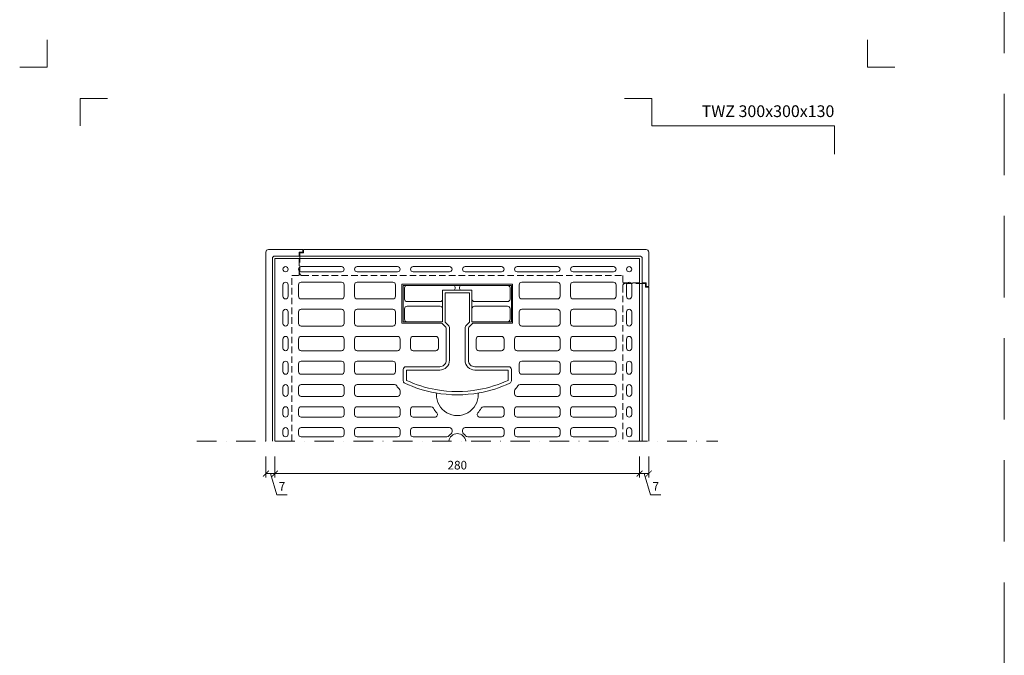
# Model space of a CAD drawing. Units: millimetres. Extents: x -5927 to 3003, y 15958 to 22458.
# Drawn here: x 67 to 823, y 21402 to 21890 of the extents above; entities that cross this region are included whole.
import ezdxf
from ezdxf.enums import TextEntityAlignment as Align

# ---------------------------------------------------------------- set-up
doc = ezdxf.new("R2010")
doc.units = ezdxf.units.MM
doc.linetypes.add('DASHDOT2', pattern=[0.5, 0.25, -0.125, 0, -0.125])
doc.linetypes.add('HIDDEN2', pattern=[0.1875, 0.125, -0.0625])
doc.layers.get('DEFPOINTS').update_dxf_attribs({"color": 254, "lineweight": 30})
for name, color, linetype, lineweight in [('TOPWET_KOTY', 30, 'Continuous', 9), ('TOPWET_TENKOU', 142, 'Continuous', 13), ('TOPWET_VYKRESOVE_POLE', 254, 'Continuous', 13)]:
    doc.layers.add(name, color=color, linetype=linetype, lineweight=lineweight)
doc.layers.add('Vrstva 4', color=255, linetype='Continuous')
doc.styles.add('BOLD_ARIAL_NARROW', font='ARIALNB.TTF')
doc.styles.add('REGULAR_ARIAL_NARROW', font='ARIALN.TTF')
doc.dimstyles.new('ISO-TW 1-3', dxfattribs={"dimscale": 3, "dimtxt": 2.2, "dimasz": 1.5, "dimexe": 1, "dimexo": 4, "dimgap": 0.75, "dimtad": 1, "dimdec": 0, "dimtxsty": 'REGULAR_ARIAL_NARROW', "dimblk": 'ARCHTICK', "dimcen": 0.5, "dimclrd": 256, "dimclre": 256, "dimclrt": 256, "dimadec": 0, "dimazin": 0, "dimtfac": 1, "dimtdec": 0, "dimtmove": 1, "dimatfit": 3, "dimldrblk": 'DOT', "dimfxl": 1, "dimtfill": 1, "dimtzin": 0, "dimlwd": -1, "dimlwe": -1, "dimarcsym": 0})

# ---------------------------------------------------------------- blocks, each defined once
blk = doc.blocks.new('*U44')
at = {"layer": 'TOPWET_TENKOU', "ltscale": 40}
for points in [[(-140, 0), (-140, 140), (140, 140), (140, 0)], [(10.85, 23.75), (10.86, 23.75)]]:
    blk.add_lwpolyline(points, dxfattribs=at)
for points in [[(-86.9, 131.9), (-86.9, 131.9, -0.414214), (-88.9, 129.9), (-119.9, 129.9, -0.414214), (-121.9, 131.9), (-121.9, 131.9, -0.414214), (-119.9, 133.9), (-88.9, 133.9, -0.414214)], [(-43.9, 131.9), (-43.9, 131.9, -0.414214), (-45.9, 129.9), (-76.9, 129.9, -0.414214), (-78.9, 131.9), (-78.9, 131.9, -0.414214), (-76.9, 133.9), (-45.9, 133.9, -0.414214)], [(-4, 131.9), (-4, 131.9, -0.414214), (-6, 129.9), (-33.9, 129.9, -0.414214), (-35.9, 131.9), (-35.9, 131.9, -0.414214), (-33.9, 133.9), (-6, 133.9, -0.414214)], [(4, 131.9), (4, 131.9, 0.414214), (6, 129.9), (33.9, 129.9, 0.414214), (35.9, 131.9), (35.9, 131.9, 0.414214), (33.9, 133.9), (6, 133.9, 0.414214)], [(43.9, 131.9), (43.9, 131.9, 0.414214), (45.9, 129.9), (76.9, 129.9, 0.414214), (78.9, 131.9), (78.9, 131.9, 0.414214), (76.9, 133.9), (45.9, 133.9, 0.414214)], [(86.9, 131.9), (86.9, 131.9, 0.414214), (88.9, 129.9), (119.9, 129.9, 0.414214), (121.9, 131.9), (121.9, 131.9, 0.414214), (119.9, 133.9), (88.9, 133.9, 0.414214)], [(-129.9, 119.9), (-129.9, 111.1, -0.414214), (-131.9, 109.1), (-131.9, 109.1, -0.414214), (-133.9, 111.1), (-133.9, 119.9, -0.414214), (-131.9, 121.9), (-131.9, 121.9, -0.414214)], [(-86.9, 119.9), (-86.9, 111.1, -0.414214), (-88.9, 109.1), (-119.9, 109.1, -0.414214), (-121.9, 111.1), (-121.9, 119.9, -0.414214), (-119.9, 121.9), (-88.9, 121.9, -0.414214)], [(-47.5, 119.9), (-47.5, 111.1, -0.414214), (-49.5, 109.1), (-76.9, 109.1, -0.414214), (-78.9, 111.1), (-78.9, 119.9, -0.414214), (-76.9, 121.9), (-49.5, 121.9, -0.414214)], [(47.5, 119.9), (47.5, 111.1, 0.414214), (49.5, 109.1), (76.9, 109.1, 0.414214), (78.9, 111.1), (78.9, 119.9, 0.414214), (76.9, 121.9), (49.5, 121.9, 0.414214)], [(86.9, 119.9), (86.9, 111.1, 0.414214), (88.9, 109.1), (119.9, 109.1, 0.414214), (121.9, 111.1), (121.9, 119.9, 0.414214), (119.9, 121.9), (88.9, 121.9, 0.414214)], [(129.9, 119.9), (129.9, 111.1, 0.414214), (131.9, 109.1), (131.9, 109.1, 0.414214), (133.9, 111.1), (133.9, 119.9, 0.414214), (131.9, 121.9), (131.9, 121.9, 0.414214)], [(42.5, 120.5), (-42.5, 120.5), (-42.5, 90.5), (-12.41, 90.5, -0.198912), (-11.71, 90.21), (-8.79, 87.29, -0.198912), (-8.5, 86.59), (-8.5, 62, -0.414214), (-13.5, 57), (-39.5, 57, 0.414214), (-41.5, 55), (-41.5, 46.24, 0.292535), (-40.35, 44.42, 0.064883), (-16.82, 36.98, -0.371457), (-15.99, 35.96, 1.029304), (15.99, 35.96, -0.371457), (16.82, 36.98, 0.064883), (40.35, 44.42, 0.292535), (41.5, 46.24), (41.5, 55, 0.414214), (39.5, 57), (13.5, 57, -0.414214), (8.5, 62), (8.5, 86.59, -0.198912), (8.79, 87.29), (11.71, 90.21, -0.198912), (12.41, 90.5), (42.5, 90.5)], [(-3.25, 119.5, -0.414214), (-1.75, 118), (-1.75, 117.2, -0.414214), (-3.25, 115.7), (-11.25, 115.7), (-11.25, 109, -0.414214), (-13.25, 107), (-38.5, 107, -0.414214), (-40.5, 109), (-40.5, 117.5, -0.414214), (-38.5, 119.5)], [(16.38, 39.44, 0.064023), (39, 46.56), (39, 54.5), (13.5, 54.5, -0.414214), (6, 62), (6, 86.59, -0.198912), (7.03, 89.06), (9.25, 91.29), (9.25, 113.7), (-9.25, 113.7), (-9.25, 91.29), (-7.03, 89.06, -0.198912), (-6, 86.59), (-6, 62, -0.414214), (-13.5, 54.5), (-39, 54.5), (-39, 46.56, 0.064023), (-16.38, 39.44, 0.088747)], [(3.25, 119.5, 0.414214), (1.75, 118), (1.75, 117.2, 0.414214), (3.25, 115.7), (11.25, 115.7), (11.25, 109, 0.414214), (13.25, 107), (38.5, 107, 0.414214), (40.5, 109), (40.5, 117.5, 0.414214), (38.5, 119.5)], [(-129.9, 99.1), (-129.9, 90.3, -0.414214), (-131.9, 88.3), (-131.9, 88.3, -0.414214), (-133.9, 90.3), (-133.9, 99.1, -0.414214), (-131.9, 101.1), (-131.9, 101.1, -0.414214)], [(-86.9, 99.1), (-86.9, 90.3, -0.414214), (-88.9, 88.3), (-119.9, 88.3, -0.414214), (-121.9, 90.3), (-121.9, 99.1, -0.414214), (-119.9, 101.1), (-88.9, 101.1, -0.414214)], [(-47.5, 99.1), (-47.5, 90.3, -0.414214), (-49.5, 88.3), (-76.9, 88.3, -0.414214), (-78.9, 90.3), (-78.9, 99.1, -0.414214), (-76.9, 101.1), (-49.5, 101.1, -0.414214)], [(-38.5, 103.5, 0.414214), (-40.5, 101.5), (-40.5, 93.5, 0.414214), (-38.5, 91.5), (-11.25, 91.5), (-11.25, 101.5, 0.414214), (-13.25, 103.5)], [(38.5, 103.5, -0.414214), (40.5, 101.5), (40.5, 93.5, -0.414214), (38.5, 91.5), (11.25, 91.5), (11.25, 101.5, -0.414214), (13.25, 103.5)], [(47.5, 99.1), (47.5, 90.3, 0.414214), (49.5, 88.3), (76.9, 88.3, 0.414214), (78.9, 90.3), (78.9, 99.1, 0.414214), (76.9, 101.1), (49.5, 101.1, 0.414214)], [(86.9, 99.1), (86.9, 90.3, 0.414214), (88.9, 88.3), (119.9, 88.3, 0.414214), (121.9, 90.3), (121.9, 99.1, 0.414214), (119.9, 101.1), (88.9, 101.1, 0.414214)], [(129.9, 99.1), (129.9, 90.3, 0.414214), (131.9, 88.3), (131.9, 88.3, 0.414214), (133.9, 90.3), (133.9, 99.1, 0.414214), (131.9, 101.1), (131.9, 101.1, 0.414214)], [(-129.9, 78.3), (-129.9, 71.3, -0.414214), (-131.9, 69.3), (-131.9, 69.3, -0.414214), (-133.9, 71.3), (-133.9, 78.3, -0.414214), (-131.9, 80.3), (-131.9, 80.3, -0.414214)], [(-86.9, 78.3), (-86.9, 71.3, -0.414214), (-88.9, 69.3), (-119.9, 69.3, -0.414214), (-121.9, 71.3), (-121.9, 78.3, -0.414214), (-119.9, 80.3), (-88.9, 80.3, -0.414214)], [(-43.9, 78.3), (-43.9, 71.3, -0.414214), (-45.9, 69.3), (-76.9, 69.3, -0.414214), (-78.9, 71.3), (-78.9, 78.3, -0.414214), (-76.9, 80.3), (-45.9, 80.3, -0.414214)], [(-14.5, 78.3), (-14.5, 71.3, -0.414214), (-16.5, 69.3), (-33.9, 69.3, -0.414214), (-35.9, 71.3), (-35.9, 78.3, -0.414214), (-33.9, 80.3), (-16.5, 80.3, -0.414214)], [(14.5, 78.3), (14.5, 71.3, 0.414214), (16.5, 69.3), (33.9, 69.3, 0.414214), (35.9, 71.3), (35.9, 78.3, 0.414214), (33.9, 80.3), (16.5, 80.3, 0.414214)], [(43.9, 78.3), (43.9, 71.3, 0.414214), (45.9, 69.3), (76.9, 69.3, 0.414214), (78.9, 71.3), (78.9, 78.3, 0.414214), (76.9, 80.3), (45.9, 80.3, 0.414214)], [(86.9, 78.3), (86.9, 71.3, 0.414214), (88.9, 69.3), (119.9, 69.3, 0.414214), (121.9, 71.3), (121.9, 78.3, 0.414214), (119.9, 80.3), (88.9, 80.3, 0.414214)], [(129.9, 78.3), (129.9, 71.3, 0.414214), (131.9, 69.3), (131.9, 69.3, 0.414214), (133.9, 71.3), (133.9, 78.3, 0.414214), (131.9, 80.3), (131.9, 80.3, 0.414214)], [(-129.9, 59.3), (-129.9, 53.3, -0.414214), (-131.9, 51.3), (-131.9, 51.3, -0.414214), (-133.9, 53.3), (-133.9, 59.3, -0.414214), (-131.9, 61.3), (-131.9, 61.3, -0.414214)], [(-86.9, 59.3), (-86.9, 53.3, -0.414214), (-88.9, 51.3), (-119.9, 51.3, -0.414214), (-121.9, 53.3), (-121.9, 59.3, -0.414214), (-119.9, 61.3), (-88.9, 61.3, -0.414214)], [(-47.5, 59.3), (-47.5, 53.3, -0.414214), (-49.5, 51.3), (-76.9, 51.3, -0.414214), (-78.9, 53.3), (-78.9, 59.3, -0.414214), (-76.9, 61.3), (-49.5, 61.3, -0.414214)], [(47.5, 59.3), (47.5, 53.3, 0.414214), (49.5, 51.3), (76.9, 51.3, 0.414214), (78.9, 53.3), (78.9, 59.3, 0.414214), (76.9, 61.3), (49.5, 61.3, 0.414214)], [(86.9, 59.3), (86.9, 53.3, 0.414214), (88.9, 51.3), (119.9, 51.3, 0.414214), (121.9, 53.3), (121.9, 59.3, 0.414214), (119.9, 61.3), (88.9, 61.3, 0.414214)], [(129.9, 59.3), (129.9, 53.3, 0.414214), (131.9, 51.3), (131.9, 51.3, 0.414214), (133.9, 53.3), (133.9, 59.3, 0.414214), (131.9, 61.3), (131.9, 61.3, 0.414214)], [(-129.9, 41.3), (-129.9, 36.3, -0.414214), (-131.9, 34.3), (-131.9, 34.3, -0.414214), (-133.9, 36.3), (-133.9, 41.3, -0.414214), (-131.9, 43.3), (-131.9, 43.3, -0.414214)], [(-86.9, 41.3), (-86.9, 36.3, -0.414214), (-88.9, 34.3), (-119.9, 34.3, -0.414214), (-121.9, 36.3), (-121.9, 41.3, -0.414214), (-119.9, 43.3), (-88.9, 43.3, -0.414214)], [(-46.46, 42.29, 0.090235), (-44.62, 40.09, -0.222648), (-43.9, 38.55), (-43.9, 36.3, -0.414214), (-45.9, 34.3), (-76.9, 34.3, -0.414214), (-78.9, 36.3), (-78.9, 41.3, -0.414214), (-76.9, 43.3), (-48.2, 43.3, -0.269896)], [(46.46, 42.29, -0.090235), (44.62, 40.09, 0.222648), (43.9, 38.55), (43.9, 36.3, 0.414214), (45.9, 34.3), (76.9, 34.3, 0.414214), (78.9, 36.3), (78.9, 41.3, 0.414214), (76.9, 43.3), (48.2, 43.3, 0.269896)], [(86.9, 41.3), (86.9, 36.3, 0.414214), (88.9, 34.3), (119.9, 34.3, 0.414214), (121.9, 36.3), (121.9, 41.3, 0.414214), (119.9, 43.3), (88.9, 43.3, 0.414214)], [(129.9, 41.3), (129.9, 36.3, 0.414214), (131.9, 34.3), (131.9, 34.3, 0.414214), (133.9, 36.3), (133.9, 41.3, 0.414214), (131.9, 43.3), (131.9, 43.3, 0.414214)], [(-129.9, 24.3), (-129.9, 20.3, -0.414214), (-131.9, 18.3, -0.414214), (-133.9, 20.3), (-133.9, 24.3, -0.414214), (-131.9, 26.3), (-131.9, 26.3, -0.414214)], [(-86.9, 24.3), (-86.9, 20.3, -0.414214), (-88.9, 18.3), (-119.9, 18.3, -0.414214), (-121.9, 20.3), (-121.9, 24.3, -0.414214), (-119.9, 26.3), (-88.9, 26.3, -0.414214)], [(-43.9, 24.3), (-43.9, 20.3, -0.414214), (-45.9, 18.3), (-76.9, 18.3, -0.414214), (-78.9, 20.3), (-78.9, 24.3, -0.414214), (-76.9, 26.3), (-45.9, 26.3, -0.414214)], [(-17.26, 18.3), (-33.9, 18.3, -0.414214), (-35.9, 20.3), (-35.9, 24.3, -0.414214), (-33.9, 26.3), (-20.09, 26.3, -0.271972), (-18.34, 25.27, 0.053394), (-15.76, 21.62, -0.645483)], [(17.26, 18.3), (33.9, 18.3, 0.414214), (35.9, 20.3), (35.9, 24.3, 0.414214), (33.9, 26.3), (20.09, 26.3, 0.271972), (18.34, 25.27, -0.053394), (15.76, 21.62, 0.645483)], [(43.9, 24.3), (43.9, 20.3, 0.414214), (45.9, 18.3), (76.9, 18.3, 0.414214), (78.9, 20.3), (78.9, 24.3, 0.414214), (76.9, 26.3), (45.9, 26.3, 0.414214)], [(86.9, 24.3), (86.9, 20.3, 0.414214), (88.9, 18.3), (119.9, 18.3, 0.414214), (121.9, 20.3), (121.9, 24.3, 0.414214), (119.9, 26.3), (88.9, 26.3, 0.414214)], [(129.9, 24.3), (129.9, 20.3, 0.414214), (131.9, 18.3, 0.414214), (133.9, 20.3), (133.9, 24.3, 0.414214), (131.9, 26.3), (131.9, 26.3, 0.414214)], [(-129.9, 8.3), (-129.9, 5.2, -0.414214), (-131.9, 3.2), (-131.9, 3.2, -0.414214), (-133.9, 5.2), (-133.9, 8.3, -0.414214), (-131.9, 10.3), (-131.9, 10.3, -0.414214)], [(-86.9, 8.3), (-86.9, 5.2, -0.414214), (-88.9, 3.2), (-119.9, 3.2, -0.414214), (-121.9, 5.2), (-121.9, 8.3, -0.414214), (-119.9, 10.3), (-88.9, 10.3, -0.414214)], [(-43.9, 8.3), (-43.9, 5.2, -0.414214), (-45.9, 3.2), (-76.9, 3.2, -0.414214), (-78.9, 5.2), (-78.9, 8.3, -0.414214), (-76.9, 10.3), (-45.9, 10.3, -0.414214)], [(-35.9, 5.2), (-35.9, 8.3, -0.414214), (-33.9, 10.3), (-6, 10.3, -0.414214), (-4, 8.3), (-4, 7.2, -0.236068), (-4.8, 5.6, 0.071068), (-6.4, 4, -0.236068), (-8, 3.2), (-33.9, 3.2, -0.414214)], [(35.9, 5.2), (35.9, 8.3, 0.414214), (33.9, 10.3), (6, 10.3, 0.414214), (4, 8.3), (4, 7.2, 0.236068), (4.8, 5.6, -0.071068), (6.4, 4, 0.236068), (8, 3.2), (33.9, 3.2, 0.414214)], [(43.9, 8.3), (43.9, 5.2, 0.414214), (45.9, 3.2), (76.9, 3.2, 0.414214), (78.9, 5.2), (78.9, 8.3, 0.414214), (76.9, 10.3), (45.9, 10.3, 0.414214)], [(86.9, 8.3), (86.9, 5.2, 0.414214), (88.9, 3.2), (119.9, 3.2, 0.414214), (121.9, 5.2), (121.9, 8.3, 0.414214), (119.9, 10.3), (88.9, 10.3, 0.414214)], [(129.9, 8.3), (129.9, 5.2, 0.414214), (131.9, 3.2), (131.9, 3.2, 0.414214), (133.9, 5.2), (133.9, 8.3, 0.414214), (131.9, 10.3), (131.9, 10.3, 0.414214)]]:
    blk.add_lwpolyline(points, format="xyb", close=True, dxfattribs=at)
blk.add_lwpolyline([(41.5, 91.5), (41.5, 119.5), (-41.5, 119.5), (-41.5, 91.5), (-11.25, 91.5), (-11.25, 115.7), (11.25, 115.7), (11.25, 91.5)], close=True, dxfattribs=at)
for centre in [(-131.9, 131.9), (131.9, 131.9)]:
    blk.add_circle(centre, 2, dxfattribs=at)
for centre, radius, start, end in [((0, 130.97), 95.49, 259.85689, 280.14311), ((0, -0.8), 6.5, 7.06971, 172.93029)]:
    blk.add_arc(centre, radius, start, end, dxfattribs=at)
blk = doc.blocks.new('_ArchTick')
at = {"color": 0, "linetype": 'ByBlock', "const_width": 0.15}
blk.add_lwpolyline([(-0.5, -0.5), (0.5, 0.5)], dxfattribs=at)
blk = doc.blocks.new('*D62')
at = {"layer": 'DEFPOINTS', "color": 0, "ltscale": 40, "transparency": 16777216}
for p in [(263.39, 21566.5), (543.39, 21563.11), (543.39, 21541.5)]:
    blk.add_point(p, dxfattribs=at)
at = {"layer": 'TOPWET_KOTY', "ltscale": 40, "transparency": 16777216}
for p, q in [((263.39, 21554.5), (263.39, 21538.5)), ((543.39, 21551.11), (543.39, 21538.5)), ((263.39, 21541.5), (543.39, 21541.5))]:
    blk.add_line(p, q, dxfattribs=at)
at = {"layer": 'TOPWET_KOTY', "ltscale": 40, "transparency": 16777216, "xscale": 4.5, "yscale": 4.5, "zscale": 4.5, "rotation": 180}
blk.add_blockref('_ArchTick', (263.39, 21541.5), dxfattribs=at)
at = {"layer": 'TOPWET_KOTY', "ltscale": 40, "transparency": 16777216, "xscale": 4.5, "yscale": 4.5, "zscale": 4.5}
blk.add_blockref('_ArchTick', (543.39, 21541.5), dxfattribs=at)
at = {"layer": 'TOPWET_KOTY', "ltscale": 40, "transparency": 16777216, "insert": (403.39, 21547.12), "char_height": 6.6, "attachment_point": 5, "style": 'REGULAR_ARIAL_NARROW', "bg_fill": 3, "box_fill_scale": 1.1, "bg_fill_color": 256, "bg_fill_true_color": 13158600, "bg_fill_transparency": 0}
blk.add_mtext('280', dxfattribs=at)
blk = doc.blocks.new('_Dot')
at = {"color": 0, "linetype": 'ByBlock', "lineweight": -2}
blk.add_line((-0.5, 0), (-1, 0), dxfattribs=at)
at = {"color": 0, "linetype": 'ByBlock', "const_width": 0.5}
blk.add_lwpolyline([(-0.25, 0, 1), (0.25, 0, 1)], format="xyb", close=True, dxfattribs=at)
blk = doc.blocks.new('*D63')
at = {"layer": 'DEFPOINTS', "color": 0, "ltscale": 40, "transparency": 16777216}
for p in [(543.39, 21566.5), (550.39, 21566.5), (550.39, 21541.5)]:
    blk.add_point(p, dxfattribs=at)
at = {"layer": 'TOPWET_KOTY', "ltscale": 40, "transparency": 16777216}
for p, q in [((543.39, 21554.5), (543.39, 21538.5)), ((550.39, 21554.5), (550.39, 21538.5)), ((543.39, 21541.5), (550.39, 21541.5)), ((546.89, 21541.5), (551.77, 21525.22)), ((551.77, 21525.22), (559.77, 21525.22))]:
    blk.add_line(p, q, dxfattribs=at)
at = {"layer": 'TOPWET_KOTY', "ltscale": 40, "transparency": 16777216, "xscale": 4.5, "yscale": 4.5, "zscale": 4.5, "rotation": 180}
blk.add_blockref('_ArchTick', (543.39, 21541.5), dxfattribs=at)
at = {"layer": 'TOPWET_KOTY', "ltscale": 40, "transparency": 16777216, "xscale": 4.5, "yscale": 4.5, "zscale": 4.5}
blk.add_blockref('_ArchTick', (550.39, 21541.5), dxfattribs=at)
at = {"layer": 'TOPWET_KOTY', "ltscale": 40, "transparency": 16777216, "insert": (555.77, 21530.77), "char_height": 6.6, "attachment_point": 5, "style": 'REGULAR_ARIAL_NARROW', "bg_fill": 3, "box_fill_scale": 1.1, "bg_fill_color": 256, "bg_fill_true_color": 13158600, "bg_fill_transparency": 0}
blk.add_mtext('7', dxfattribs=at)
blk = doc.blocks.new('*D64')
at = {"layer": 'DEFPOINTS', "color": 0, "ltscale": 40, "transparency": 16777216}
for p in [(256.39, 21566.5), (263.39, 21566.5), (256.39, 21541.5)]:
    blk.add_point(p, dxfattribs=at)
at = {"layer": 'TOPWET_KOTY', "ltscale": 40, "transparency": 16777216}
for p, q in [((256.39, 21554.5), (256.39, 21538.5)), ((263.39, 21554.5), (263.39, 21538.5)), ((263.39, 21541.5), (256.39, 21541.5)), ((259.89, 21541.5), (264.77, 21525.22)), ((264.77, 21525.22), (272.77, 21525.22))]:
    blk.add_line(p, q, dxfattribs=at)
at = {"layer": 'TOPWET_KOTY', "ltscale": 40, "transparency": 16777216, "xscale": 4.5, "yscale": 4.5, "zscale": 4.5, "rotation": 180}
blk.add_blockref('_ArchTick', (256.39, 21541.5), dxfattribs=at)
at = {"layer": 'TOPWET_KOTY', "ltscale": 40, "transparency": 16777216, "xscale": 4.5, "yscale": 4.5, "zscale": 4.5}
blk.add_blockref('_ArchTick', (263.39, 21541.5), dxfattribs=at)
at = {"layer": 'TOPWET_KOTY', "ltscale": 40, "transparency": 16777216, "insert": (268.77, 21530.77), "char_height": 6.6, "attachment_point": 5, "style": 'REGULAR_ARIAL_NARROW', "bg_fill": 3, "box_fill_scale": 1.1, "bg_fill_color": 256, "bg_fill_true_color": 13158600, "bg_fill_transparency": 0}
blk.add_mtext('7', dxfattribs=at)
blk = doc.blocks.new('razitko')
at = {"layer": 'Vrstva 4', "color": 8, "lineweight": 5, "ltscale": 0.2, "true_color": 0x828282}
for points in [[(-913.77, 17408.03), (-913.77, 17387.03), (-934.77, 17387.03)], [(-888.27, 17342.03), (-888.27, 17363.03), (-867.27, 17363.03)]]:
    blk.add_lwpolyline(points, dxfattribs=at)
at = {"layer": 'Vrstva 4', "color": 8, "lineweight": 5, "ltscale": 0.5, "true_color": 0x828282}
for points in [[(-262.77, 17387.03), (-283.77, 17387.03), (-283.77, 17408.03)], [(-309.27, 17320.16), (-309.27, 17342.03), (-449.43, 17342.03), (-449.43, 17363.03), (-470.43, 17363.03)]]:
    blk.add_lwpolyline(points, dxfattribs=at)
at = {"color": 7}
for tag, height, style, p in [('01_OZNAČENÍ_VÝKRESU', 9, 'BOLD_ARIAL_NARROW', (-309.27, 17348.73)), ('08_REZERVNÍ_POLE', 6.75, 'REGULAR_ARIAL_NARROW', (-556.28, 16534.52))]:
    blk.add_attdef(tag, text='', height=height, dxfattribs=dict(at, style=style)).set_placement(p, align=Align.RIGHT)
for tag, p, style in [('02_NADPIS_HLAVNÍ', (-813.79, 16583.2), 'BOLD_ARIAL_NARROW'), ('03_TYP', (-813.79, 16567.01), 'BOLD_ARIAL_NARROW'), ('05_MĚŘÍTKO', (-595.66, 16567.01), 'REGULAR_ARIAL_NARROW'), ('04_KÓD_NEBO_PODNADPIS', (-818.08, 16550.71), 'REGULAR_ARIAL_NARROW'), ('07_MATERIÁL', (-595.66, 16550.71), 'REGULAR_ARIAL_NARROW'), ('06_MANŽETA', (-860.04, 16535.54), 'REGULAR_ARIAL_NARROW')]:
    blk.add_attdef(tag, p, '', height=6.75, dxfattribs=dict(at, style=style))

msp = doc.modelspace()

# ---------------------------------------------------------------- linework, layer by layer
at = {"layer": 'DEFPOINTS', "linetype": 'HIDDEN2', "lineweight": 5, "ltscale": 500}
msp.add_line((823.39, 15958), (823.39, 22458), dxfattribs=at)
at = {"layer": 'TOPWET_TENKOU', "ltscale": 40}
for points in [[(256.39, 21566.5), (256.39, 21711.5, -0.414214), (258.39, 21713.5), (284.89, 21713.5)], [(284.89, 21713.5), (284.89, 21711.5), (281.89, 21711.5), (281.89, 21708.5), (263.39, 21708.5, 0.414214), (261.39, 21706.5), (261.39, 21566.5)]]:
    msp.add_lwpolyline(points, format="xyb", dxfattribs=at)
msp.add_lwpolyline([(550.39, 21685), (548.39, 21685), (548.39, 21688), (545.39, 21688), (545.39, 21706.5, 0.414214), (543.39, 21708.5), (282.39, 21708.5), (282.39, 21711), (282.39, 21711), (285.39, 21711), (285.39, 21713.5), (548.39, 21713.5, -0.414214), (550.39, 21711.5)], format="xyb", close=True, dxfattribs=at)
at = {"layer": 'TOPWET_TENKOU', "linetype": 'HIDDEN2', "ltscale": 40}
msp.add_lwpolyline([(276.39, 21566.5), (276.39, 21693.5), (281.89, 21693.5), (281.89, 21708.5)], dxfattribs=at)
for points in [[(282.39, 21708.5), (282.39, 21695.5, 0.414214), (284.39, 21693.5), (530.39, 21693.5), (530.39, 21688), (545.39, 21688)], [(545.39, 21687.5), (532.39, 21687.5, 0.414214), (530.39, 21685.5), (530.39, 21566.5)]]:
    msp.add_lwpolyline(points, format="xyb", dxfattribs=at)
at = {"layer": 'TOPWET_TENKOU', "ltscale": 40}
msp.add_lwpolyline([(545.39, 21566.5), (545.39, 21687.5), (547.89, 21687.5), (547.89, 21687.5), (547.89, 21684.5), (550.39, 21684.5), (550.39, 21566.5)], dxfattribs=at)
at = {"layer": 'TOPWET_TENKOU', "linetype": 'DASHDOT2', "ltscale": 60}
msp.add_lwpolyline([(203.39, 21566.5), (603.39, 21566.5)], dxfattribs=at)

# ---------------------------------------------------------------- block references
at = {"layer": 'TOPWET_TENKOU', "ltscale": 40}
msp.add_blockref('*U44', (403.39, 21566.5), dxfattribs=at)

# ---------------------------------------------------------------- next in the draw order: dimensions: what is measured, and where the dimension line sits
at = {"layer": 'TOPWET_KOTY', "ltscale": 40}
dim = msp.add_linear_dim(base=(543.39, 21541.5), p1=(263.39, 21566.5), p2=(543.39, 21563.11), text='280', dimstyle='ISO-TW 1-3', dxfattribs=at)
dim.commit()
dim.dimension.update_dxf_attribs({"geometry": '*D62', "text_midpoint": (403.39, 21547.12)})

# ---------------------------------------------------------------- next in the draw order: dimensions: what is measured, and where the dimension line sits
dim = msp.add_linear_dim(base=(256.39, 21541.5), p1=(263.39, 21566.5), p2=(256.39, 21566.5), angle=180, dimstyle='ISO-TW 1-3', dxfattribs=at)
dim.commit()
dim.dimension.update_dxf_attribs({"geometry": '*D64', "text_midpoint": (267.02, 21530.77)})
dim = msp.add_linear_dim(base=(550.39, 21541.5), p1=(543.39, 21566.5), p2=(550.39, 21566.5), dimstyle='ISO-TW 1-3', dxfattribs=at)
dim.commit()
dim.dimension.update_dxf_attribs({"geometry": '*D63', "text_midpoint": (554.02, 21530.77)})

# ---------------------------------------------------------------- next in the draw order: block references
at = {"layer": 'TOPWET_VYKRESOVE_POLE'}
ref = msp.add_blockref('razitko', (1002.16, 4466.47), dxfattribs=at)
ref.add_attrib('01_OZNAČENÍ_VÝKRESU', 'TWZ 300x300x130', dxfattribs={"layer": '0', "color": 7, "height": 9, "style": 'BOLD_ARIAL_NARROW'}).set_placement((692.89, 21815.2), align=Align.RIGHT)

doc.saveas('drawing.dxf')
